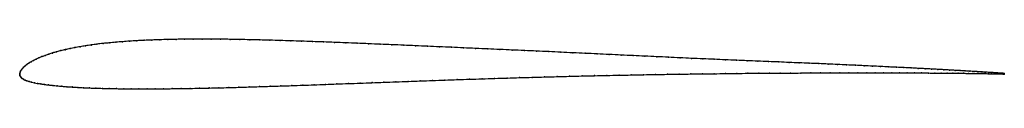
# Model space of a CAD drawing. Units: metres. Extents: x 0 to 1, y -0.01 to 0.04.
import ezdxf

# ---------------------------------------------------------------- set-up
doc = ezdxf.new("R2010")
doc.units = ezdxf.units.M

msp = doc.modelspace()

# ---------------------------------------------------------------- linework, layer by layer
at = {"color": 1}
msp.add_open_spline([(1, 0.0012), (1.0001, 0.0012), (0.9997, 0.0012), (0.9987, 0.0013), (0.9976, 0.0014), (0.9961, 0.0015), (0.9944, 0.0016), (0.9924, 0.0017), (0.99, 0.0019), (0.9874, 0.002), (0.9844, 0.0022), (0.9811, 0.0024), (0.9776, 0.0027), (0.9737, 0.0029), (0.9696, 0.0032), (0.9651, 0.0034), (0.9604, 0.0037), (0.9554, 0.004), (0.9501, 0.0043), (0.9446, 0.0046), (0.9387, 0.0049), (0.9326, 0.0053), (0.9263, 0.0056), (0.9196, 0.006), (0.9127, 0.0063), (0.9056, 0.0067), (0.8982, 0.0071), (0.8906, 0.0074), (0.8827, 0.0078), (0.8746, 0.0082), (0.8662, 0.0086), (0.8577, 0.009), (0.8489, 0.0094), (0.8399, 0.0098), (0.8307, 0.0102), (0.8212, 0.0107), (0.8116, 0.0111), (0.8018, 0.0115), (0.7918, 0.0119), (0.7816, 0.0123), (0.7712, 0.0128), (0.7607, 0.0132), (0.7499, 0.0136), (0.739, 0.0141), (0.728, 0.0145), (0.7168, 0.015), (0.7054, 0.0155), (0.694, 0.016), (0.6824, 0.0165), (0.6707, 0.017), (0.6589, 0.0176), (0.647, 0.0182), (0.6351, 0.0187), (0.623, 0.0193), (0.611, 0.0198), (0.5988, 0.0204), (0.5866, 0.021), (0.5743, 0.0216), (0.562, 0.0221), (0.5497, 0.0227), (0.5373, 0.0233), (0.525, 0.0238), (0.5126, 0.0244), (0.5002, 0.0249), (0.4878, 0.0255), (0.4755, 0.026), (0.4631, 0.0266), (0.4508, 0.0271), (0.4385, 0.0277), (0.4263, 0.0282), (0.4141, 0.0287), (0.402, 0.0293), (0.39, 0.0298), (0.378, 0.0303), (0.3661, 0.0308), (0.3544, 0.0313), (0.3427, 0.0318), (0.3312, 0.0322), (0.3197, 0.0327), (0.3084, 0.0331), (0.2973, 0.0335), (0.2863, 0.0339), (0.2754, 0.0343), (0.2647, 0.0346), (0.2541, 0.0349), (0.2437, 0.0352), (0.2335, 0.0354), (0.2235, 0.0356), (0.2137, 0.0358), (0.204, 0.0359), (0.1946, 0.036), (0.1853, 0.036), (0.1763, 0.036), (0.1675, 0.0359), (0.1588, 0.0358), (0.1504, 0.0356), (0.1422, 0.0354), (0.1342, 0.0351), (0.1265, 0.0348), (0.1189, 0.0344), (0.1116, 0.0339), (0.1045, 0.0334), (0.0976, 0.0329), (0.091, 0.0322), (0.0846, 0.0316), (0.0784, 0.0309), (0.0725, 0.0301), (0.0667, 0.0292), (0.0613, 0.0283), (0.0561, 0.0274), (0.051, 0.0264), (0.0463, 0.0254), (0.0418, 0.0243), (0.0375, 0.0231), (0.0334, 0.022), (0.0296, 0.0207), (0.026, 0.0195), (0.0226, 0.0182), (0.0195, 0.0169), (0.0166, 0.0156), (0.0139, 0.0142), (0.0115, 0.0129), (0.0092, 0.0115), (0.0073, 0.0101), (0.0055, 0.0088), (0.004, 0.0074), (0.0027, 0.0061), (0.0016, 0.0048), (0.0008, 0.0036), (0.0003, 0.0023), (0, 0.0012), (0, -0.0004), (0, 0.0004), (0.0002, -0.0012), (0.0007, -0.0021), (0.0014, -0.0031), (0.0024, -0.004), (0.0037, -0.0049), (0.0054, -0.0056), (0.0073, -0.0064), (0.0095, -0.007), (0.0121, -0.0077), (0.0149, -0.0083), (0.018, -0.0089), (0.0215, -0.0095), (0.0252, -0.01), (0.0292, -0.0105), (0.0334, -0.011), (0.038, -0.0115), (0.0428, -0.0119), (0.0479, -0.0123), (0.0533, -0.0127), (0.0589, -0.013), (0.0648, -0.0133), (0.071, -0.0136), (0.0774, -0.0138), (0.0841, -0.014), (0.091, -0.0142), (0.0982, -0.0143), (0.1056, -0.0144), (0.1132, -0.0145), (0.1211, -0.0145), (0.1292, -0.0145), (0.1376, -0.0145), (0.1462, -0.0144), (0.155, -0.0143), (0.164, -0.0142), (0.1732, -0.014), (0.1827, -0.0139), (0.1923, -0.0137), (0.2022, -0.0134), (0.2122, -0.0132), (0.2225, -0.0129), (0.2329, -0.0126), (0.2435, -0.0122), (0.2543, -0.0119), (0.2652, -0.0115), (0.2763, -0.0112), (0.2876, -0.0108), (0.2989, -0.0104), (0.3105, -0.01), (0.3221, -0.0095), (0.3339, -0.0091), (0.3458, -0.0087), (0.3578, -0.0082), (0.37, -0.0078), (0.3822, -0.0073), (0.3945, -0.0069), (0.4069, -0.0064), (0.4193, -0.006), (0.4318, -0.0056), (0.4444, -0.0051), (0.457, -0.0047), (0.4697, -0.0043), (0.4823, -0.0039), (0.495, -0.0035), (0.5078, -0.0031), (0.5205, -0.0028), (0.5332, -0.0024), (0.5459, -0.0021), (0.5586, -0.0017), (0.5712, -0.0014), (0.5838, -0.0011), (0.5963, -0.0009), (0.6088, -0.0006), (0.6212, -0.0004), (0.6335, -0.0001), (0.6457, 0.0001), (0.6579, 0.0003), (0.6699, 0.0005), (0.6819, 0.0006), (0.6937, 0.0008), (0.7054, 0.0009), (0.7169, 0.001), (0.7283, 0.0012), (0.7396, 0.0013), (0.7507, 0.0014), (0.7616, 0.0015), (0.7723, 0.0015), (0.7829, 0.0016), (0.7933, 0.0016), (0.8035, 0.0017), (0.8135, 0.0017), (0.8233, 0.0018), (0.833, 0.0018), (0.8423, 0.0018), (0.8515, 0.0018), (0.8604, 0.0018), (0.8691, 0.0018), (0.8775, 0.0018), (0.8858, 0.0018), (0.8937, 0.0018), (0.9014, 0.0018), (0.9089, 0.0017), (0.9161, 0.0017), (0.923, 0.0016), (0.9297, 0.0016), (0.936, 0.0015), (0.9421, 0.0015), (0.948, 0.0014), (0.9535, 0.0014), (0.9587, 0.0013), (0.9636, 0.0012), (0.9682, 0.0012), (0.9726, 0.0011), (0.9766, 0.001), (0.9803, 0.001), (0.9837, 0.0009), (0.9868, 0.0009), (0.9895, 0.0008), (0.992, 0.0008), (0.9941, 0.0007), (0.996, 0.0007), (0.9974, 0.0006), (0.9986, 0.0006), (0.9997, 0.0005), (1.0001, 0.0005), (1, 0.0005)], degree=3, knots=[0, 0, 0, 0, 0.007782, 0.011673, 0.015564, 0.019455, 0.023346, 0.027237, 0.031128, 0.035019, 0.038911, 0.042802, 0.046693, 0.050584, 0.054475, 0.058366, 0.062257, 0.066148, 0.070039, 0.07393, 0.077821, 0.081712, 0.085603, 0.089494, 0.093385, 0.097276, 0.101167, 0.105058, 0.108949, 0.11284, 0.116732, 0.120623, 0.124514, 0.128405, 0.132296, 0.136187, 0.140078, 0.143969, 0.14786, 0.151751, 0.155642, 0.159533, 0.163424, 0.167315, 0.171206, 0.175097, 0.178988, 0.182879, 0.18677, 0.190661, 0.194553, 0.198444, 0.202335, 0.206226, 0.210117, 0.214008, 0.217899, 0.22179, 0.225681, 0.229572, 0.233463, 0.237354, 0.241245, 0.245136, 0.249027, 0.252918, 0.256809, 0.2607, 0.264591, 0.268482, 0.272374, 0.276265, 0.280156, 0.284047, 0.287938, 0.291829, 0.29572, 0.299611, 0.303502, 0.307393, 0.311284, 0.315175, 0.319066, 0.322957, 0.326848, 0.330739, 0.33463, 0.338521, 0.342412, 0.346304, 0.350195, 0.354086, 0.357977, 0.361868, 0.365759, 0.36965, 0.373541, 0.377432, 0.381323, 0.385214, 0.389105, 0.392996, 0.396887, 0.400778, 0.404669, 0.40856, 0.412451, 0.416342, 0.420233, 0.424125, 0.428016, 0.431907, 0.435798, 0.439689, 0.44358, 0.447471, 0.451362, 0.455253, 0.459144, 0.463035, 0.466926, 0.470817, 0.474708, 0.478599, 0.48249, 0.486381, 0.490272, 0.494163, 0.498054, 0.501946, 0.505837, 0.509728, 0.513619, 0.51751, 0.521401, 0.525292, 0.529183, 0.533074, 0.536965, 0.540856, 0.544747, 0.548638, 0.552529, 0.55642, 0.560311, 0.564202, 0.568093, 0.571984, 0.575875, 0.579767, 0.583658, 0.587549, 0.59144, 0.595331, 0.599222, 0.603113, 0.607004, 0.610895, 0.614786, 0.618677, 0.622568, 0.626459, 0.63035, 0.634241, 0.638132, 0.642023, 0.645914, 0.649805, 0.653696, 0.657588, 0.661479, 0.66537, 0.669261, 0.673152, 0.677043, 0.680934, 0.684825, 0.688716, 0.692607, 0.696498, 0.700389, 0.70428, 0.708171, 0.712062, 0.715953, 0.719844, 0.723735, 0.727626, 0.731518, 0.735409, 0.7393, 0.743191, 0.747082, 0.750973, 0.754864, 0.758755, 0.762646, 0.766537, 0.770428, 0.774319, 0.77821, 0.782101, 0.785992, 0.789883, 0.793774, 0.797665, 0.801556, 0.805447, 0.809339, 0.81323, 0.817121, 0.821012, 0.824903, 0.828794, 0.832685, 0.836576, 0.840467, 0.844358, 0.848249, 0.85214, 0.856031, 0.859922, 0.863813, 0.867704, 0.871595, 0.875486, 0.879377, 0.883268, 0.88716, 0.891051, 0.894942, 0.898833, 0.902724, 0.906615, 0.910506, 0.914397, 0.918288, 0.922179, 0.92607, 0.929961, 0.933852, 0.937743, 0.941634, 0.945525, 0.949416, 0.953307, 0.957198, 0.961089, 0.964981, 0.968872, 0.972763, 0.976654, 0.980545, 0.984436, 0.988327, 0.992218, 1, 1, 1, 1], dxfattribs=at)
for p in [(0.0725, 0.03), (0.0784, 0.0308), (0.0846, 0.0316), (0.091, 0.0322), (0.0976, 0.0328), (0.1045, 0.0334), (0.1116, 0.0339), (0.1189, 0.0344), (0.1265, 0.0348), (0.1342, 0.0351), (0.1422, 0.0354), (0.1504, 0.0356), (0.1589, 0.0358), (0.1675, 0.0359), (0.1763, 0.036), (0.1854, 0.036), (0.1946, 0.036), (0.2041, 0.0359), (0.2137, 0.0358), (0.2235, 0.0356), (0.2336, 0.0354), (0.2438, 0.0352), (0.2541, 0.0349), (0.2647, 0.0346), (0.2754, 0.0342), (0.2863, 0.0339), (0.2973, 0.0335), (0.3085, 0.0331), (0.3198, 0.0327), (0.3312, 0.0322), (0.3427, 0.0318), (0.3544, 0.0313), (0.3662, 0.0308), (0.378, 0.0303), (0.0296, 0.0207), (0.0334, 0.0219), (0.0375, 0.0231), (0.0418, 0.0243), (0.0463, 0.0253), (0.0511, 0.0264), (0.0561, 0.0274), (0.0613, 0.0283), (0.0668, 0.0292), (0.39, 0.0298), (0.402, 0.0292), (0.4141, 0.0287), (0.4263, 0.0282), (0.4385, 0.0277), (0.4508, 0.0271), (0.4631, 0.0266), (0.4755, 0.026), (0.4878, 0.0255), (0.5002, 0.0249), (0.5126, 0.0244), (0.525, 0.0238), (0.5373, 0.0233), (0.5497, 0.0227), (0.562, 0.0221), (0.5743, 0.0216), (0.5866, 0.021), (0.5988, 0.0204), (0.0073, 0.0101), (0.0093, 0.0115), (0.0115, 0.0129), (0.0139, 0.0142), (0.0166, 0.0156), (0.0195, 0.0169), (0.0226, 0.0182), (0.026, 0.0195), (0.6109, 0.0198), (0.623, 0.0193), (0.6351, 0.0187), (0.647, 0.0181), (0.6589, 0.0176), (0.6707, 0.017), (0.6824, 0.0165), (0.694, 0.016), (0.7054, 0.0155), (0.7168, 0.015), (0.728, 0.0145), (0.739, 0.0141), (0.7499, 0.0136), (0.7606, 0.0132), (0.7712, 0.0128), (0.7815, 0.0123), (0.7917, 0.0119), (0.8018, 0.0115), (0.8116, 0.0111), (0.8212, 0.0107), (0.8306, 0.0102), (0, 0.0011), (0, 0), (0, 0), (0.0003, 0.0023), (0.0009, 0.0035), (0.0017, 0.0048), (0.0027, 0.0061), (0.004, 0.0074), (0.0055, 0.0088), (0.6457, 0.0001), (0.6579, 0.0003), (0.6699, 0.0005), (0.6818, 0.0006), (0.6937, 0.0008), (0.7053, 0.0009), (0.7169, 0.001), (0.7283, 0.0012), (0.7395, 0.0013), (0.7506, 0.0014), (0.7616, 0.0014), (0.7723, 0.0015), (0.7829, 0.0016), (0.7933, 0.0016), (0.8035, 0.0017), (0.8135, 0.0017), (0.8233, 0.0017), (0.8329, 0.0018), (0.8398, 0.0098), (0.8423, 0.0018), (0.8488, 0.0094), (0.8514, 0.0018), (0.8576, 0.009), (0.8603, 0.0018), (0.8662, 0.0086), (0.869, 0.0018), (0.8745, 0.0082), (0.8775, 0.0018), (0.8827, 0.0078), (0.8857, 0.0018), (0.8905, 0.0074), (0.8937, 0.0018), (0.8982, 0.0071), (0.9014, 0.0017), (0.9056, 0.0067), (0.9089, 0.0017), (0.9127, 0.0063), (0.9161, 0.0017), (0.9196, 0.006), (0.923, 0.0016), (0.9262, 0.0056), (0.9296, 0.0016), (0.9326, 0.0053), (0.936, 0.0015), (0.9387, 0.0049), (0.9421, 0.0015), (0.9445, 0.0046), (0.9479, 0.0014), (0.9501, 0.0043), (0.9534, 0.0014), (0.9554, 0.004), (0.9586, 0.0013), (0.9604, 0.0037), (0.9636, 0.0012), (0.9651, 0.0034), (0.9682, 0.0012), (0.9695, 0.0032), (0.9725, 0.0011), (0.9737, 0.0029), (0.9765, 0.001), (0.9775, 0.0027), (0.9802, 0.001), (0.9811, 0.0024), (0.9836, 0.0009), (0.9844, 0.0022), (0.9867, 0.0009), (0.9873, 0.002), (0.9895, 0.0008), (0.99, 0.0019), (0.9919, 0.0008), (0.9923, 0.0017), (0.9941, 0.0007), (0.9944, 0.0016), (0.9959, 0.0007), (0.9961, 0.0015), (0.9974, 0.0006), (0.9975, 0.0014), (0.9986, 0.0006), (0.9987, 0.0013), (0.9994, 0.0012), (0.9994, 0.0005), (0.9999, 0.0012), (0.9999, 0.0005), (1, 0.0012), (1, 0.0005), (0.0002, -0.0011), (0.0007, -0.0021), (0.0014, -0.0031), (0.0025, -0.004), (0.0038, -0.0048), (0.0054, -0.0056), (0.0073, -0.0063), (0.0096, -0.007), (0.0121, -0.0077), (0.015, -0.0083), (0.0181, -0.0089), (0.0215, -0.0095), (0.3105, -0.01), (0.3222, -0.0095), (0.3339, -0.0091), (0.3458, -0.0087), (0.3579, -0.0082), (0.37, -0.0078), (0.3822, -0.0073), (0.3945, -0.0069), (0.4069, -0.0064), (0.4193, -0.006), (0.4318, -0.0056), (0.4444, -0.0051), (0.457, -0.0047), (0.4697, -0.0043), (0.4823, -0.0039), (0.495, -0.0035), (0.5078, -0.0031), (0.5205, -0.0028), (0.5332, -0.0024), (0.5459, -0.0021), (0.5585, -0.0017), (0.5712, -0.0014), (0.5838, -0.0011), (0.5963, -0.0009), (0.6088, -0.0006), (0.6212, -0.0004), (0.6335, -0.0001), (0.0252, -0.01), (0.0292, -0.0105), (0.0335, -0.011), (0.038, -0.0115), (0.0429, -0.0119), (0.048, -0.0123), (0.0533, -0.0126), (0.059, -0.013), (0.0649, -0.0133), (0.071, -0.0136), (0.0774, -0.0138), (0.0841, -0.014), (0.091, -0.0142), (0.0982, -0.0143), (0.1056, -0.0144), (0.1133, -0.0145), (0.1211, -0.0145), (0.1293, -0.0145), (0.1376, -0.0145), (0.1462, -0.0144), (0.155, -0.0143), (0.164, -0.0142), (0.1733, -0.014), (0.1827, -0.0139), (0.1924, -0.0136), (0.2022, -0.0134), (0.2123, -0.0131), (0.2225, -0.0129), (0.2329, -0.0126), (0.2435, -0.0122), (0.2543, -0.0119), (0.2652, -0.0115), (0.2763, -0.0112), (0.2876, -0.0108), (0.299, -0.0104)]:
    msp.add_point(p)

doc.saveas('drawing.dxf')
